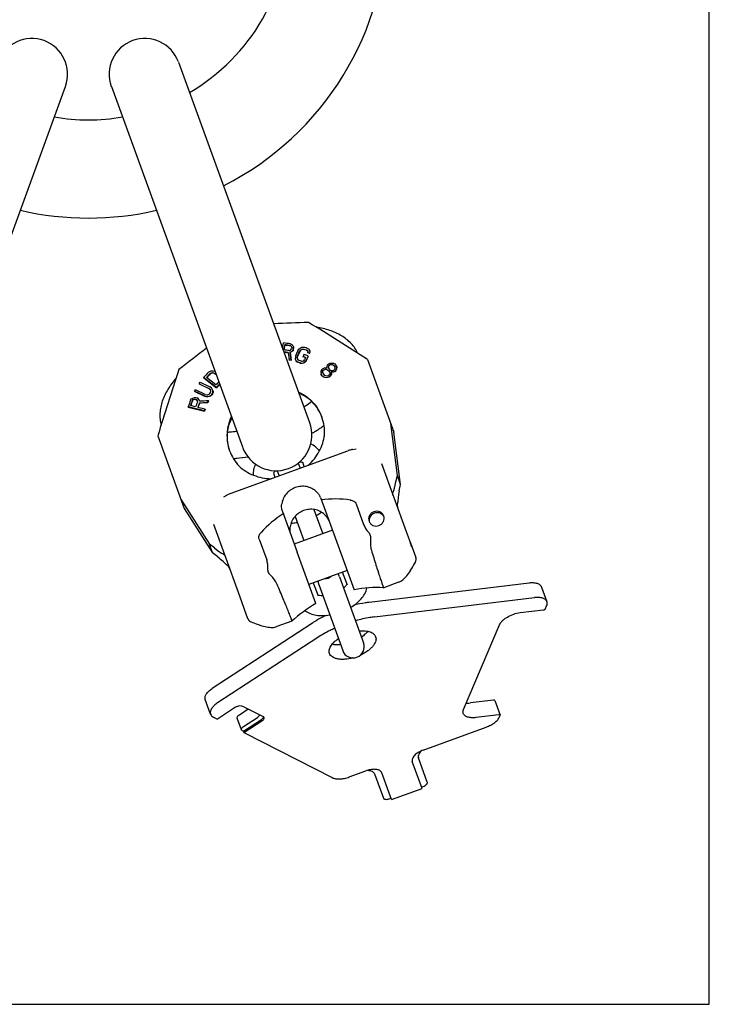
# Model space of a CAD drawing. Units: millimetres. Extents: x 0 to 594, y 0 to 420.
# Drawn here: x 439 to 594, y 0 to 221 of the extents above; entities that cross this region are included whole.
import ezdxf

# ---------------------------------------------------------------- set-up
doc = ezdxf.new("R2010")
doc.units = ezdxf.units.MM
doc.header["$LTSCALE"] = 32.67
doc.layers.get('0').update_dxf_attribs({"linetype": 'CONTINUOUS'})
for name, color, linetype in [('BEZUGSACHSEN', 7, 'CONTINUOUS'), ('KONSTRUKTIONSELEMENTE', 7, 'CONTINUOUS'), ('RUNDUNGEN', 7, 'CONTINUOUS')]:
    doc.layers.add(name, color=color, linetype=linetype)

msp = doc.modelspace()

# ---------------------------------------------------------------- linework, layer by layer
at = {"color": 7, "linetype": 'CONTINUOUS'}
for p, q in [((594, 0), (594, 420)), ((475.08, 210.99), (504.45, 130.29)), ((420.33, 124.76), (449.75, 205.57)), ((460.04, 205.52), (489.42, 124.82)), ((517.41, 144.38), (523.32, 128.14)), ((524.11, 118.4), (522.63, 130.05)), ((524.82, 116.44), (523.32, 128.14)), ((470.43, 127.28), (476.34, 111.04)), ((524.82, 116.44), (524.11, 118.4)), ((524.54, 114.98), (524.82, 116.44)), ((475.64, 112.95), (482, 103.08)), ((476.34, 111.04), (482.71, 101.11)), ((509.55, 106.19), (501, 103.07)), ((526.1, 105.89), (526.98, 103.48)), ((510.22, 104.35), (514.41, 92.85)), ((482.71, 101.11), (482, 103.08)), ((527.02, 103.36), (528.23, 100.04)), ((483.87, 100.18), (482.71, 101.11)), ((505.85, 89.74), (501.67, 101.24)), ((512.83, 97.17), (504.28, 94.05)), ((526.87, 96.85), (527.1, 97.2)), ((527.09, 97.2), (527.33, 97.57)), ((527.32, 97.57), (527.56, 97.97)), ((527.56, 97.96), (527.75, 98.31)), ((527.75, 98.31), (528.15, 99.01)), ((528.15, 99.02), (528.17, 99.07)), ((526.21, 95.96), (526.43, 96.24)), ((526.43, 96.23), (526.65, 96.53)), ((526.65, 96.53), (526.87, 96.86)), ((521.05, 93.29), (521.05, 93.29)), ((524.39, 94.51), (524.39, 94.51)), ((490.64, 86.36), (488.51, 92.21)), ((490.64, 86.36), (490.66, 86.31)), ((490.64, 86.36), (490.64, 86.36)), ((491.31, 85.65), (491.36, 85.63)), ((491.37, 85.63), (492.12, 85.34)), ((492.12, 85.34), (492.49, 85.2)), ((492.49, 85.2), (492.93, 85.05)), ((492.92, 85.05), (493.34, 84.91)), ((493.33, 84.91), (493.73, 84.79)), ((493.73, 84.79), (494.11, 84.69)), ((494.11, 84.69), (494.47, 84.6)), ((494.46, 84.6), (494.81, 84.53)), ((494.81, 84.53), (495.13, 84.47)), ((497.14, 84.59), (497.14, 84.59)), ((500.48, 85.8), (500.48, 85.81)), ((0, 0), (594, 0))]:
    msp.add_line(p, q, dxfattribs=at)
for points in [[(528.17, 99.07), (528.24, 99.21), (528.28, 99.36), (528.3, 99.52), (528.3, 99.68), (528.29, 99.84), (528.25, 99.99), (528.23, 100.04)], [(524.39, 94.51), (524.61, 94.6), (524.87, 94.73), (525.12, 94.89), (525.35, 95.07), (525.57, 95.26), (525.79, 95.48), (526, 95.71), (526.22, 95.96)], [(490.64, 86.36), (490.67, 86.28), (490.76, 86.12), (490.87, 85.97), (491, 85.84), (491.15, 85.73), (491.31, 85.65)], [(490.66, 86.31), (490.73, 86.17), (490.82, 86.03), (490.92, 85.91), (491.04, 85.81), (491.17, 85.72), (491.31, 85.65)], [(495.13, 84.47), (495.45, 84.43), (495.75, 84.41), (496.05, 84.4), (496.34, 84.42), (496.63, 84.45), (496.91, 84.52), (497.14, 84.59)]]:
    msp.add_lwpolyline(points, dxfattribs=at)
for centre, radius, start, end in [((454.88, 243.08), 45, 300.2436, 360), ((454.88, 243.08), 67, 296.8594, 360), ((442.23, 208.31), 8, 340, 160), ((467.54, 208.31), 8, 20, 200), ((454.88, 243.08), 45, 260.2433, 279.7567), ((454.88, 243.08), 67, 256.8599, 283.1401), ((519.04, -285.11), 438.08, 91.9391, 92.9612), ((184.6, -367.68), 610.71, 56.97778, 58.44248), ((737.85, -193.14), 425.93, 127.0243, 128.0755), ((1054.52, -51.05), 610.71, 161.55752, 163.02222), ((498.22, 127.45), 10.14, 48.7023, 50.8013), ((496.95, 127.5), 8, 200, 20), ((496.02, 126.64), 10.15, 169.2099, 170.8654), ((527.2, 111.91), 3.1, 187.7947, 188.0131), ((527.25, 111.92), 3.14, 188.0218, 191.8324), ((527.31, 111.93), 3.2, 191.8291, 195.881), ((483.71, 96.06), 3.2, 24.119, 28.1709)]:
    msp.add_arc(centre, radius, start, end, dxfattribs=at)
for centre, major_axis, start_param, end_param in [((524.91, 115.01), (0.73, 3.76), -4.685538, -3.818785), ((483.56, 99.96), (2.98, -2.41), 0.677192, 1.543945)]:
    msp.add_ellipse(centre, major_axis=major_axis, ratio=0.093176, start_param=start_param, end_param=end_param, dxfattribs=at)
for points, knots in [([(501.98, 137.11), (502.47, 136.88), (503.41, 136.35), (504.25, 135.68), (504.64, 135.32)], [0, 0, 0, 0, 0.502255, 1, 1, 1, 1]), ([(504.63, 135.31), (504.25, 135.62), (503.43, 136.2), (502.53, 136.65), (502.07, 136.84)], [0, 0, 0, 0, 0.496255, 1, 1, 1, 1]), ([(504.64, 135.32), (505.21, 134.79), (506.23, 133.61), (506.94, 132.21), (507.21, 131.48)], [0, 0, 0, 0, 0.501595, 1, 1, 1, 1]), ([(486.93, 131.63), (486.7, 131.14), (486.32, 130.13), (486.1, 129.08), (486.03, 128.55)], [0, 0, 0, 0, 0.502255, 1, 1, 1, 1]), ([(487.03, 131.37), (486.8, 130.92), (486.4, 130), (486.14, 129.03), (486.05, 128.54)], [0, 0, 0, 0, 0.503845, 1, 1, 1, 1]), ([(486.03, 128.55), (485.93, 127.78), (485.92, 126.21), (486.27, 124.68), (486.53, 123.96)], [0, 0, 0, 0, 0.501595, 1, 1, 1, 1]), ([(507.79, 109.71), (507.49, 109.98), (506.8, 110.45), (505.61, 110.84), (504.34, 110.9), (503.09, 110.63), (501.96, 110.04), (501.03, 109.17), (500.36, 108.11), (500.14, 107.31), (500.09, 106.91)], [0, 0, 0, 0, 0.122201, 0.246505, 0.372703, 0.5, 0.627297, 0.753495, 0.877799, 1, 1, 1, 1]), ([(524.14, 111.49), (524.13, 111.55), (524.11, 111.75), (524.11, 111.97), (524.12, 112.12)], [0, 0, 0, 0, 0.249225, 1, 1, 1, 1]), ([(507.79, 109.71), (507.98, 109.53), (508.33, 109.12), (508.6, 108.65), (508.72, 108.4)], [0, 0, 0, 0, 0.49487, 1, 1, 1, 1]), ([(500.22, 105.31), (500.15, 105.57), (500.05, 106.1), (500.06, 106.64), (500.09, 106.91)], [0, 0, 0, 0, 0.50513, 1, 1, 1, 1]), ([(518.28, 101.72), (518.46, 101.14), (518.8, 100.03), (519.3, 98.43), (519.69, 97.18), (519.98, 96.28), (520.18, 95.68), (520.36, 95.15), (520.52, 94.67), (520.66, 94.27), (520.76, 93.97), (520.83, 93.77), (520.88, 93.65), (520.92, 93.54), (520.96, 93.45), (520.99, 93.39), (521.01, 93.34), (521.03, 93.31), (521.04, 93.29), (521.05, 93.29)], [0, 0, 0, 0, 0.204086, 0.394798, 0.566739, 0.644113, 0.715006, 0.778914, 0.835378, 0.884001, 0.924432, 0.941488, 0.956397, 0.969131, 0.979675, 0.988017, 0.99415, 0.998097, 1, 1, 1, 1]), ([(527.24, 102.72), (527.2, 102.82), (527.11, 103.08), (527.03, 103.34), (526.98, 103.48)], [0, 0, 0, 0, 0.425189, 1, 1, 1, 1]), ([(527.35, 102.45), (527.35, 102.45), (527.35, 102.46), (527.34, 102.47), (527.33, 102.49), (527.31, 102.53), (527.27, 102.61), (527.25, 102.68), (527.24, 102.72)], [0, 0, 0, 0, 0.020434, 0.07151, 0.152723, 0.263705, 0.573912, 1, 1, 1, 1]), ([(486.03, 98.26), (486.08, 98.21), (486.27, 98), (486.43, 97.76), (486.53, 97.57)], [0, 0, 0, 0, 0.251539, 1, 1, 1, 1]), ([(500.48, 85.81), (500.48, 85.81), (500.48, 85.83), (500.48, 85.86), (500.47, 85.92), (500.45, 85.99), (500.42, 86.08), (500.38, 86.18), (500.34, 86.31), (500.27, 86.51), (500.16, 86.8), (500, 87.21), (499.82, 87.67), (499.61, 88.2), (499.37, 88.78), (499.02, 89.66), (498.52, 90.86), (497.87, 92.41), (497.42, 93.49), (497.18, 94.04)], [0, 0, 0, 0, 0.001903, 0.00585, 0.011983, 0.020325, 0.030869, 0.043603, 0.058512, 0.075568, 0.115999, 0.164622, 0.221086, 0.284994, 0.355887, 0.433261, 0.605202, 0.795914, 1, 1, 1, 1])]:
    msp.add_open_spline(points, degree=3, knots=knots, dxfattribs=at)
at = {"layer": 'BEZUGSACHSEN', "color": 7, "linetype": 'CONTINUOUS'}
for p, q in [((498.34, 147.08), (498.57, 148.12)), ((500.16, 147.91), (500.47, 147.8)), ((500.47, 147.8), (500.69, 147.54)), ((498.64, 146.57), (498.88, 147.7)), ((498.92, 147.6), (498.88, 147.7)), ((499.66, 145.98), (499.85, 144.34)), ((499.89, 146.41), (500.11, 146.46)), ((500.09, 146.08), (500.39, 146.19)), ((500.13, 145.99), (500.09, 146.08)), ((500.09, 146.08), (500.31, 144.27)), ((500.11, 146.46), (500.28, 146.59)), ((500.17, 147.44), (500.14, 147.53)), ((500.14, 147.53), (500.32, 147.43)), ((500.28, 146.59), (500.39, 146.81)), ((500.36, 147.34), (500.32, 147.43)), ((500.32, 147.43), (500.42, 147.26)), ((500.44, 147.03), (500.39, 146.81)), ((500.39, 146.19), (500.66, 146.46)), ((500.42, 146.1), (500.39, 146.19)), ((500.42, 147.26), (500.44, 147.03)), ((500.66, 146.46), (500.77, 146.68)), ((500.69, 146.37), (500.66, 146.46)), ((500.69, 147.54), (500.82, 147.21)), ((500.84, 146.98), (500.77, 146.68)), ((500.81, 146.59), (500.77, 146.68)), ((500.85, 147.12), (500.82, 147.21)), ((500.82, 147.21), (500.84, 146.98)), ((500.87, 146.89), (500.84, 146.98)), ((501.36, 145.29), (501.84, 146.36)), ((501.73, 145.17), (502.22, 146.24)), ((501.84, 146.36), (502.07, 146.7)), ((502.07, 146.7), (502.32, 146.94)), ((502.22, 146.24), (502.41, 146.5)), ((502.25, 146.15), (502.22, 146.24)), ((502.32, 146.94), (502.7, 147.14)), ((502.41, 146.5), (502.63, 146.67)), ((502.44, 146.42), (502.41, 146.5)), ((502.63, 146.67), (502.89, 146.75)), ((502.67, 146.59), (502.63, 146.67)), ((502.7, 147.14), (503.02, 147.2)), ((502.92, 146.67), (502.89, 146.75)), ((502.89, 146.75), (503.17, 146.74)), ((503.02, 147.2), (503.37, 147.17)), ((503.2, 146.66), (503.17, 146.74)), ((503.77, 146.47), (503.74, 146.55)), ((503.74, 146.55), (503.95, 146.4)), ((503.93, 146.98), (504.21, 146.8)), ((503.98, 146.31), (503.95, 146.4)), ((503.95, 146.4), (504.08, 146.19)), ((504.05, 146.02), (504.04, 145.96)), ((504.07, 145.87), (504.04, 145.96)), ((504.04, 145.96), (504.42, 145.83)), ((504.08, 146.19), (504.05, 146.02)), ((504.21, 146.8), (504.4, 146.58)), ((504.43, 146.49), (504.4, 146.58)), ((504.4, 146.58), (504.52, 146.21)), ((504.52, 146.21), (504.42, 145.83)), ((504.45, 145.75), (504.42, 145.83)), ((504.55, 146.13), (504.52, 146.21)), ((499.88, 144.25), (499.85, 144.34)), ((499.85, 144.34), (500.31, 144.27)), ((500.34, 144.19), (500.31, 144.27)), ((501.26, 144.92), (501.25, 144.59)), ((501.25, 144.59), (501.37, 144.22)), ((501.36, 145.29), (501.26, 144.92)), ((501.41, 144.14), (501.37, 144.22)), ((501.37, 144.22), (501.56, 144)), ((501.59, 143.91), (501.56, 144)), ((501.56, 144), (501.84, 143.82)), ((501.73, 145.17), (501.67, 144.87)), ((501.7, 144.78), (501.67, 144.87)), ((501.67, 144.87), (501.69, 144.61)), ((501.69, 144.61), (501.82, 144.41)), ((501.76, 145.08), (501.73, 145.17)), ((501.82, 144.41), (502.04, 144.25)), ((501.87, 143.74), (501.84, 143.82)), ((502.44, 143.55), (502.41, 143.63)), ((502.41, 143.63), (502.75, 143.6)), ((502.6, 144.06), (502.88, 144.05)), ((502.75, 143.6), (503.07, 143.66)), ((502.78, 143.52), (502.75, 143.6)), ((502.88, 144.05), (503.14, 144.13)), ((503.19, 145.51), (502.99, 145.08)), ((503.02, 145), (502.99, 145.08)), ((503.07, 143.66), (503.45, 143.86)), ((503.1, 143.58), (503.07, 143.66)), ((503.14, 144.13), (503.3, 144.32)), ((503.56, 144.89), (503.3, 144.32)), ((503.45, 143.86), (503.64, 144.12)), ((503.48, 143.78), (503.45, 143.86)), ((504.13, 145.19), (503.64, 144.12)), ((503.67, 144.04), (503.64, 144.12)), ((504.16, 145.11), (504.13, 145.19)), ((508.44, 143.23), (508.62, 143.39)), ((508.62, 143.39), (509.02, 143.58)), ((509.02, 143.58), (509.35, 143.62)), ((509.35, 143.62), (509.77, 143.58)), ((509.77, 143.58), (510.08, 143.42)), ((510.08, 143.42), (510.27, 143.25)), ((481.8, 141.54), (482.09, 141.74)), ((482.09, 141.74), (482.39, 141.84)), ((482.16, 141.26), (482.4, 141.41)), ((482.2, 141.17), (482.16, 141.26)), ((482.39, 141.84), (482.81, 141.85)), ((482.4, 141.41), (482.66, 141.46)), ((482.44, 141.32), (482.4, 141.41)), ((482.7, 141.37), (482.66, 141.46)), ((482.66, 141.46), (482.93, 141.42)), ((482.81, 141.85), (483.15, 141.76)), ((482.97, 141.33), (482.93, 141.42)), ((482.93, 141.42), (483.22, 141.28)), ((483.15, 141.76), (483.27, 141.7)), ((483.26, 141.19), (483.22, 141.28)), ((483.22, 141.28), (483.5, 141.07)), ((506.98, 141.8), (506.95, 141.51)), ((506.95, 141.51), (507.01, 141.13)), ((507.19, 142.16), (506.98, 141.8)), ((507.03, 141.06), (507.01, 141.13)), ((507.01, 141.13), (507.19, 140.86)), ((507.19, 142.16), (507.37, 142.33)), ((507.43, 141.95), (507.33, 141.6)), ((507.36, 141.53), (507.33, 141.6)), ((507.33, 141.6), (507.41, 141.32)), ((507.37, 142.33), (507.77, 142.52)), ((507.41, 141.32), (507.54, 141.1)), ((507.43, 141.95), (507.61, 142.12)), ((507.45, 141.88), (507.43, 141.95)), ((507.61, 142.12), (508, 142.21)), ((507.64, 142.05), (507.61, 142.12)), ((507.77, 142.52), (508.14, 142.52)), ((508.02, 142.14), (508, 142.21)), ((508, 142.21), (508.31, 142.15)), ((508.14, 142.52), (508.3, 142.49)), ((508.3, 142.92), (508.26, 142.63)), ((508.26, 142.63), (508.3, 142.49)), ((508.44, 143.23), (508.3, 142.92)), ((508.34, 142.08), (508.31, 142.15)), ((508.31, 142.15), (508.57, 142.04)), ((508.59, 141.97), (508.57, 142.04)), ((508.57, 142.04), (508.76, 141.87)), ((508.74, 143.07), (508.66, 142.82)), ((508.69, 142.75), (508.66, 142.82)), ((508.66, 142.82), (508.67, 142.48)), ((508.67, 142.48), (508.81, 142.26)), ((508.87, 143.18), (508.74, 143.07)), ((508.77, 143), (508.74, 143.07)), ((508.79, 141.8), (508.76, 141.87)), ((508.76, 141.87), (508.9, 141.64)), ((508.81, 142.26), (509, 142.09)), ((508.87, 143.18), (509.14, 143.26)), ((508.89, 143.11), (508.87, 143.18)), ((508.97, 141.36), (508.87, 141.01)), ((508.9, 141.64), (508.97, 141.36)), ((509, 142.09), (509.26, 141.97)), ((509.32, 141.16), (509.12, 140.79)), ((509.17, 143.19), (509.14, 143.26)), ((509.14, 143.26), (509.52, 143.26)), ((509.26, 141.97), (509.63, 141.97)), ((509.3, 141.57), (509.27, 141.63)), ((509.27, 141.63), (509.31, 141.49)), ((509.27, 141.63), (509.43, 141.6)), ((509.33, 141.43), (509.31, 141.49)), ((509.31, 141.49), (509.32, 141.16)), ((509.35, 141.09), (509.32, 141.16)), ((509.43, 141.6), (509.76, 141.64)), ((509.45, 141.54), (509.43, 141.6)), ((509.54, 143.19), (509.52, 143.26)), ((509.52, 143.26), (509.77, 143.14)), ((509.63, 141.97), (509.91, 142.05)), ((509.76, 141.64), (510.1, 141.78)), ((509.78, 141.58), (509.76, 141.64)), ((509.8, 143.07), (509.77, 143.14)), ((509.77, 143.14), (509.97, 142.97)), ((510.03, 142.16), (509.91, 142.05)), ((509.99, 142.9), (509.97, 142.97)), ((509.97, 142.97), (510.1, 142.75)), ((510.12, 142.41), (510.03, 142.16)), ((510.1, 142.75), (510.12, 142.41)), ((510.28, 141.94), (510.1, 141.78)), ((510.12, 141.71), (510.1, 141.78)), ((510.27, 143.25), (510.45, 142.98)), ((510.48, 142.3), (510.28, 141.94)), ((510.3, 141.88), (510.28, 141.94)), ((510.48, 142.91), (510.45, 142.98)), ((510.45, 142.98), (510.52, 142.6)), ((510.52, 142.6), (510.48, 142.3)), ((510.5, 142.24), (510.48, 142.3)), ((510.54, 142.53), (510.52, 142.6)), ((479.73, 138.98), (479.94, 139.32)), ((479.76, 138.89), (479.73, 138.98)), ((479.73, 138.98), (481.91, 137.93)), ((479.94, 139.32), (482.12, 138.27)), ((480.75, 140.27), (480.71, 140.36)), ((483.56, 138.16), (480.71, 140.36)), ((483.47, 138.74), (481.35, 140.37)), ((507.22, 140.79), (507.19, 140.86)), ((507.19, 140.86), (507.48, 140.61)), ((507.51, 140.54), (507.48, 140.61)), ((507.48, 140.61), (507.79, 140.45)), ((507.54, 141.1), (507.74, 140.93)), ((507.74, 140.93), (507.99, 140.81)), ((507.81, 140.38), (507.79, 140.45)), ((507.79, 140.45), (508.21, 140.4)), ((507.99, 140.81), (508.31, 140.75)), ((508.21, 140.4), (508.54, 140.44)), ((508.23, 140.33), (508.21, 140.4)), ((508.31, 140.75), (508.69, 140.84)), ((508.54, 140.44), (508.94, 140.63)), ((508.56, 140.37), (508.54, 140.44)), ((508.87, 141.01), (508.69, 140.84)), ((509.12, 140.79), (508.94, 140.63)), ((508.96, 140.56), (508.94, 140.63)), ((509.14, 140.73), (509.12, 140.79)), ((478.68, 137.29), (478.89, 137.63)), ((478.71, 137.21), (478.68, 137.29)), ((480.87, 136.24), (478.68, 137.29)), ((481.08, 136.58), (478.89, 137.63)), ((481.94, 137.84), (481.91, 137.93)), ((482.16, 137.74), (481.91, 137.93)), ((481.92, 136.61), (482.13, 136.8)), ((482.44, 138.04), (482.12, 138.27)), ((482.13, 136.8), (482.27, 137.03)), ((482.19, 137.65), (482.16, 137.74)), ((482.3, 137.52), (482.16, 137.74)), ((482.27, 137.03), (482.34, 137.29)), ((482.34, 137.29), (482.3, 137.52)), ((482.65, 137.79), (482.44, 138.04)), ((482.55, 136.6), (482.69, 136.82)), ((482.79, 137.43), (482.65, 137.79)), ((482.69, 136.82), (482.79, 137.14)), ((482.72, 136.74), (482.69, 136.82)), ((482.82, 137.35), (482.79, 137.43)), ((482.79, 137.14), (482.79, 137.43)), ((482.83, 137.05), (482.79, 137.14)), ((483.6, 138.07), (483.56, 138.16)), ((477.79, 135.3), (477.98, 135.59)), ((477.98, 135.59), (478.31, 135.77)), ((478.2, 135.26), (478.35, 135.43)), ((478.23, 135.19), (478.2, 135.26)), ((478.31, 135.77), (478.69, 135.88)), ((478.35, 135.43), (478.55, 135.51)), ((478.37, 135.35), (478.35, 135.43)), ((478.58, 135.43), (478.55, 135.51)), ((478.55, 135.51), (478.8, 135.51)), ((478.69, 135.88), (478.94, 135.88)), ((478.83, 135.43), (478.8, 135.51)), ((478.8, 135.51), (479.04, 135.45)), ((478.94, 135.88), (479.25, 135.8)), ((479.06, 135.37), (479.04, 135.45)), ((479.24, 135.33), (479.04, 135.45)), ((479.27, 135.25), (479.24, 135.33)), ((479.35, 135.17), (479.24, 135.33)), ((479.46, 135.68), (479.25, 135.8)), ((479.36, 134.97), (479.35, 135.17)), ((479.7, 135.41), (479.46, 135.68)), ((479.73, 135.33), (479.7, 135.41)), ((479.76, 135.13), (479.7, 135.41)), ((479.81, 134.65), (479.78, 134.72)), ((480.9, 136.16), (480.87, 136.24)), ((480.87, 136.24), (481.26, 136.13)), ((481.08, 136.58), (481.39, 136.5)), ((481.29, 136.04), (481.26, 136.13)), ((481.26, 136.13), (481.61, 136.1)), ((481.39, 136.5), (481.67, 136.51)), ((481.59, 134.79), (481.75, 135.22)), ((481.62, 134.71), (481.59, 134.79)), ((481.61, 136.1), (482.03, 136.19)), ((481.64, 136.02), (481.61, 136.1)), ((481.67, 136.51), (481.92, 136.61)), ((481.78, 135.14), (481.75, 135.22)), ((482.03, 136.19), (482.31, 136.35)), ((482.06, 136.11), (482.03, 136.19)), ((482.31, 136.35), (482.55, 136.6)), ((482.34, 136.27), (482.31, 136.35)), ((482.58, 136.52), (482.55, 136.6)), ((477.26, 133.76), (477.23, 133.83)), ((480.87, 132.9), (477.23, 133.83)), ((478.92, 133.8), (477.76, 134.1)), ((481.01, 133.26), (479.38, 133.68)), ((480.87, 132.9), (481.01, 133.26)), ((480.89, 132.82), (480.87, 132.9)), ((481.03, 133.19), (481.01, 133.26)), ((507.21, 131.48), (507.21, 131.47)), ((486.53, 123.96), (486.54, 123.95)), ((488.65, 120.55), (488.67, 120.53))]:
    msp.add_line(p, q, dxfattribs=at)
for centre, radius, start, end in [((456.46, -182.46), 333.25, 82.4656, 82.7413), ((459.88, -155.11), 304.16, 82.4402, 82.6794), ((460.92, -146.76), 295.29, 82.4613, 82.651), ((457.29, -175.85), 326.21, 82.4509, 82.6739), ((408.07, -137.59), 296.62, 71.4561, 71.5712), ((394.22, -179.98), 343.25, 71.3241, 71.4901), ((728.88, -86.04), 335.92, 137.3524, 137.6263), ((722.1, -79.73), 326.2, 137.353, 137.5645), ((686.93, -46.98), 275.47, 137.4166, 137.6098), ((682.2, -42.56), 268.54, 137.4798, 137.7047), ((892.09, -23.26), 443.61, 159.0574, 159.2605), ((881.09, -18.99), 431.42, 159.0494, 159.2146), ((855.73, -9.11), 403, 159.0523, 159.2292), ((846, -5.32), 392.08, 159.0729, 159.2356), ((497.81, 127.95), 10.06, 45.3828, 47.1501), ((497.85, 128), 10, 43.7885, 45.3826), ((497.87, 128.02), 9.96, 43.5458, 43.7877), ((498, 128.13), 9.8, 20.0431, 43.616), ((498, 128.14), 9.8, 356.3104, 19.8761), ((495.74, 127.3), 9.8, 176.3794, 199.9569), ((495.94, 127.3), 10, 174.6174, 176.2115), ((495.91, 127.3), 9.96, 176.2123, 176.4496), ((496, 127.3), 10.06, 172.8499, 174.6172), ((497.81, 128.14), 9.99, 354.8998, 356.2117), ((497.83, 128.14), 9.96, 356.2123, 356.3806), ((495.74, 127.32), 9.8, 200.124, 223.691), ((495.89, 127.44), 9.99, 223.7883, 225.1595), ((519.36, 108.38), 1.56, 184.1031, 191.9518), ((519.71, 108.5), 1.56, 28.0482, 35.8969)]:
    msp.add_arc(centre, radius, start, end, dxfattribs=at)
for points in [[(503.17, 146.74), (503.36, 146.68), (503.55, 146.62), (503.74, 146.55)], [(503.37, 147.17), (503.55, 147.11), (503.74, 147.04), (503.93, 146.98)], [(502.04, 144.25), (502.22, 144.19), (502.41, 144.13), (502.6, 144.06)], [(502.99, 145.08), (503.18, 145.02), (503.37, 144.95), (503.56, 144.89)], [(479.76, 135.13), (480.43, 135.16), (481.09, 135.19), (481.75, 135.22)], [(479.78, 134.72), (480.38, 134.75), (480.99, 134.77), (481.59, 134.79)]]:
    msp.add_open_spline(points, degree=3, dxfattribs=at)
for points, knots in [([(501.97, 137.12), (502.46, 136.89), (503.41, 136.36), (504.26, 135.69), (504.65, 135.33)], [0, 0, 0, 0, 0.502263, 1, 1, 1, 1]), ([(486.92, 131.64), (486.69, 131.15), (486.31, 130.14), (486.09, 129.08), (486.02, 128.55)], [0, 0, 0, 0, 0.502263, 1, 1, 1, 1]), ([(504.11, 120.72), (504.62, 121.17), (505.55, 122.14), (506.66, 123.81), (507.43, 125.61), (507.72, 126.88), (507.8, 127.51)], [0, 0, 0, 0, 0.256934, 0.509505, 0.757158, 1, 1, 1, 1]), ([(488.64, 120.54), (489.11, 120.1), (490.14, 119.32), (491.89, 118.43), (493.81, 117.87), (495.15, 117.72), (495.82, 117.71)], [0, 0, 0, 0, 0.242834, 0.490497, 0.743065, 1, 1, 1, 1]), ([(521.06, 109.36), (520.99, 109.56), (520.75, 109.94), (520.19, 110.32), (519.52, 110.46), (518.84, 110.35), (518.24, 110), (517.82, 109.46), (517.63, 108.81), (517.7, 108.37), (517.77, 108.16)], [0, 0, 0, 0, 0.121395, 0.244925, 0.371432, 0.5, 0.628568, 0.755075, 0.878605, 1, 1, 1, 1]), ([(517.77, 108.16), (517.84, 107.96), (518.08, 107.58), (518.64, 107.21), (519.31, 107.06), (519.99, 107.18), (520.59, 107.53), (521.01, 108.07), (521.19, 108.72), (521.13, 109.16), (521.06, 109.36)], [0, 0, 0, 0, 0.121395, 0.244925, 0.371432, 0.5, 0.628568, 0.755075, 0.878605, 1, 1, 1, 1]), ([(520.97, 109.42), (520.87, 109.57), (520.6, 109.83), (520.09, 110.06), (519.52, 110.13), (518.96, 110.01), (518.45, 109.74), (518.06, 109.32), (517.82, 108.82), (517.78, 108.44), (517.8, 108.26)], [0, 0, 0, 0, 0.1217, 0.245723, 0.372123, 0.5, 0.627877, 0.754277, 0.8783, 1, 1, 1, 1]), ([(517.79, 90.01), (517.51, 89.98), (516.35, 89.82), (515.2, 89.58), (514.35, 89.37)], [0, 0, 0, 0, 0.244397, 1, 1, 1, 1]), ([(508.14, 87.11), (507.87, 86.98), (506.83, 86.45), (505.81, 85.86), (505.08, 85.39)], [0, 0, 0, 0, 0.255018, 1, 1, 1, 1]), ([(518.98, 86.76), (518.63, 86.71), (517.21, 86.51), (515.8, 86.2), (514.75, 85.91)], [0, 0, 0, 0, 0.243655, 1, 1, 1, 1]), ([(510.05, 84.2), (509.72, 84.05), (508.42, 83.43), (507.17, 82.72), (506.27, 82.13)], [0, 0, 0, 0, 0.255508, 1, 1, 1, 1]), ([(508.91, 78.57), (508.87, 78.69), (508.81, 78.95), (508.83, 79.35), (508.96, 79.78), (509.18, 80.22), (509.49, 80.65), (510.03, 81.25), (510.53, 81.65), (510.89, 81.9)], [0, 0, 0, 0, 0.092021, 0.189014, 0.294801, 0.411894, 0.541377, 0.683253, 1, 1, 1, 1]), ([(515.59, 83.61), (516.02, 83.65), (516.66, 83.67), (517.46, 83.56), (517.98, 83.42), (518.43, 83.23), (518.8, 82.98), (519.08, 82.68), (519.2, 82.45), (519.25, 82.33)], [0, 0, 0, 0, 0.316747, 0.458623, 0.588106, 0.705199, 0.810986, 0.907979, 1, 1, 1, 1]), ([(519.25, 82.33), (519.3, 82.18), (519.36, 81.84), (519.27, 81.3), (519.02, 80.75), (518.63, 80.19), (518.1, 79.64), (517.21, 78.92), (516.43, 78.48), (515.88, 78.22)], [0, 0, 0, 0, 0.085043, 0.177252, 0.281574, 0.400279, 0.533444, 0.679625, 1, 1, 1, 1]), ([(517.5, 83.54), (517.31, 83.3), (516.86, 82.84), (516.36, 82.45), (516.08, 82.26)], [0, 0, 0, 0, 0.472853, 1, 1, 1, 1]), ([(511.38, 80.55), (511.04, 80.51), (510.4, 80.49), (509.77, 80.55), (509.47, 80.62)], [0, 0, 0, 0, 0.527147, 1, 1, 1, 1]), ([(514.13, 77.58), (513.54, 77.43), (512.66, 77.26), (511.51, 77.24), (510.76, 77.32), (510.1, 77.5), (509.55, 77.76), (509.14, 78.12), (508.96, 78.42), (508.91, 78.57)], [0, 0, 0, 0, 0.320375, 0.466556, 0.599721, 0.718426, 0.822748, 0.914957, 1, 1, 1, 1])]:
    msp.add_open_spline(points, degree=3, knots=knots, dxfattribs=at)
at = {"layer": 'KONSTRUKTIONSELEMENTE', "color": 7, "linetype": 'CONTINUOUS'}
for p, q in [((498.92, 147.6), (498.69, 146.56)), ((499.67, 145.89), (499.65, 145.89)), ((500.42, 146.1), (500.13, 145.99)), ((500.34, 144.19), (500.13, 145.99)), ((500.31, 147.37), (500.17, 147.44)), ((500.36, 147.34), (500.31, 147.37)), ((500.38, 147.3), (500.36, 147.34)), ((500.43, 147.22), (500.38, 147.3)), ((500.69, 146.37), (500.42, 146.1)), ((500.81, 146.59), (500.69, 146.37)), ((500.81, 146.59), (500.87, 146.89)), ((500.87, 146.89), (500.85, 147.12)), ((502.25, 146.15), (501.76, 145.08)), ((502.44, 146.42), (502.25, 146.15)), ((502.67, 146.59), (502.44, 146.42)), ((502.92, 146.67), (502.67, 146.59)), ((503.2, 146.66), (502.92, 146.67)), ((503.98, 146.31), (503.77, 146.47)), ((504.02, 146.26), (503.98, 146.31)), ((504.07, 146.17), (504.02, 146.26)), ((504.45, 145.75), (504.07, 145.87)), ((504.55, 146.13), (504.43, 146.49)), ((504.45, 145.75), (504.55, 146.13)), ((499.99, 144.23), (499.88, 144.25)), ((500.34, 144.19), (499.99, 144.23)), ((501.59, 143.91), (501.41, 144.14)), ((501.87, 143.74), (501.59, 143.91)), ((501.7, 144.78), (501.76, 145.08)), ((501.7, 144.72), (501.7, 144.78)), ((501.72, 144.57), (501.7, 144.72)), ((502.78, 143.52), (502.44, 143.55)), ((503.1, 143.58), (502.78, 143.52)), ((503.45, 144.85), (503.02, 145)), ((503.48, 143.78), (503.1, 143.58)), ((503.53, 144.83), (503.45, 144.85)), ((503.67, 144.04), (503.48, 143.78)), ((503.67, 144.04), (504.16, 145.11)), ((482.44, 141.32), (482.2, 141.17)), ((482.7, 141.37), (482.44, 141.32)), ((482.97, 141.33), (482.7, 141.37)), ((483.26, 141.19), (482.97, 141.33)), ((483.53, 140.98), (483.26, 141.19)), ((507.36, 141.53), (507.45, 141.88)), ((507.64, 142.05), (507.45, 141.88)), ((508.02, 142.14), (507.64, 142.05)), ((508.34, 142.08), (508.02, 142.14)), ((508.59, 141.97), (508.34, 142.08)), ((508.79, 141.8), (508.59, 141.97)), ((508.69, 142.75), (508.77, 143)), ((508.69, 142.58), (508.69, 142.75)), ((508.7, 142.44), (508.69, 142.58)), ((508.89, 143.11), (508.77, 143)), ((508.82, 141.74), (508.79, 141.8)), ((508.91, 141.59), (508.82, 141.74)), ((509.17, 143.19), (508.89, 143.11)), ((509.54, 143.19), (509.17, 143.19)), ((509.33, 141.43), (509.3, 141.57)), ((509.45, 141.54), (509.3, 141.57)), ((509.35, 141.09), (509.33, 141.43)), ((509.78, 141.58), (509.45, 141.54)), ((509.8, 143.07), (509.54, 143.19)), ((510.12, 141.71), (509.78, 141.58)), ((509.99, 142.9), (509.8, 143.07)), ((510.03, 142.85), (509.99, 142.9)), ((510.1, 142.72), (510.03, 142.85)), ((510.12, 141.71), (510.3, 141.88)), ((510.3, 141.88), (510.5, 142.24)), ((510.54, 142.53), (510.48, 142.91)), ((510.5, 142.24), (510.54, 142.53)), ((480.75, 140.27), (483.6, 138.07)), ((507.22, 140.79), (507.03, 141.06)), ((507.51, 140.54), (507.22, 140.79)), ((507.81, 140.38), (507.51, 140.54)), ((508.23, 140.33), (507.81, 140.38)), ((508.56, 140.37), (508.23, 140.33)), ((508.96, 140.56), (508.56, 140.37)), ((508.96, 140.56), (509.14, 140.73)), ((509.14, 140.73), (509.35, 141.09)), ((478.71, 137.21), (480.9, 136.16)), ((481.94, 137.84), (479.76, 138.89)), ((481.94, 137.84), (482.19, 137.65)), ((482.19, 137.65), (482.3, 137.49)), ((482.72, 136.74), (482.58, 136.52)), ((482.83, 137.05), (482.72, 136.74)), ((482.82, 137.35), (482.83, 137.05)), ((478.37, 135.35), (478.23, 135.19)), ((478.58, 135.43), (478.37, 135.35)), ((478.83, 135.43), (478.58, 135.43)), ((479.06, 135.37), (478.83, 135.43)), ((479.06, 135.37), (479.27, 135.25)), ((479.27, 135.25), (479.35, 135.13)), ((479.73, 135.33), (479.75, 135.26)), ((479.75, 135.26), (479.77, 135.13)), ((481.29, 136.04), (480.9, 136.16)), ((481.64, 136.02), (481.29, 136.04)), ((481.78, 135.14), (481.62, 134.71)), ((482.06, 136.11), (481.64, 136.02)), ((482.34, 136.27), (482.06, 136.11)), ((482.58, 136.52), (482.34, 136.27)), ((477.26, 133.76), (480.89, 132.82)), ((481.03, 133.19), (480.89, 132.82)), ((486.9, 114.46), (513.04, 123.97)), ((514.08, 124.27), (514.86, 124.42)), ((503.26, 120.41), (502.92, 121.32)), ((497.2, 119.51), (497.62, 118.36)), ((501.9, 121.22), (502.32, 120.07)), ((496.33, 118.97), (496.68, 118.02)), ((485.22, 113.63), (485.91, 114.01)), ((506.9, 113.47), (510.22, 104.35)), ((498.35, 110.36), (501.67, 101.24)), ((505.42, 110.82), (507.39, 105.4)), ((514.88, 112.06), (516.56, 107.44)), ((501.19, 109.28), (503.16, 103.86)), ((493.14, 104.15), (494.83, 99.53)), ((511.17, 95.74), (516.56, 80.94)), ((512.93, 93.85), (511.85, 96.81)), ((505.27, 94.41), (506.35, 91.45)), ((506.48, 94.03), (511.86, 79.23)), ((553.65, 94.34), (517.79, 90.01)), ((524.39, 94.51), (521.05, 93.29)), ((556.44, 93.42), (557.63, 90.17)), ((518.98, 86.76), (554.84, 91.08)), ((551.66, 87.72), (556.83, 88.34)), ((557.3, 88.62), (557.56, 89.24)), ((505.08, 85.39), (482.63, 70.73)), ((500.48, 85.8), (497.14, 84.59)), ((538.95, 66.06), (546.99, 84.99)), ((506.27, 82.13), (483.81, 67.48)), ((482.26, 64.99), (481.08, 68.24)), ((487.84, 66.51), (483.79, 63.87)), ((489.71, 66.65), (494.05, 64.43)), ((545.67, 68.1), (540.5, 67.48)), ((545.95, 68.01), (547.13, 64.75)), ((482.9, 64.32), (483.79, 63.87)), ((489.2, 61.48), (488.25, 64.08)), ((488.71, 64.83), (490.71, 66.14)), ((489.66, 62.23), (492.78, 64.26)), ((546.85, 64.85), (541.68, 64.22)), ((547.02, 64.4), (547.13, 64.66)), ((489.61, 61.17), (493.66, 63.81)), ((489.73, 60.84), (493.78, 63.49)), ((529.91, 56.95), (544.01, 62.08)), ((489.61, 61.17), (489.39, 61.28)), ((489.73, 60.84), (489.61, 61.17)), ((489.73, 60.84), (509.53, 50.76)), ((530.82, 49.77), (528.84, 55.22)), ((529.64, 48.34), (527.45, 54.35)), ((513.33, 50.91), (517.05, 52.27)), ((518.99, 51.64), (520.97, 46.19)), ((522.8, 45.85), (520.61, 51.86)), ((529.52, 48.66), (529.9, 48.8)), ((522.8, 45.85), (529.64, 48.34)), ((522.3, 46.03), (522.68, 46.17))]:
    msp.add_line(p, q, dxfattribs=at)
for points in [[(514.08, 124.27), (513.94, 124.24), (513.73, 124.19), (513.53, 124.13), (513.33, 124.07), (513.14, 124.01), (513.04, 123.97)], [(486.9, 114.46), (486.79, 114.42), (486.6, 114.34), (486.41, 114.26), (486.22, 114.18), (486.03, 114.08), (485.91, 114.01)]]:
    msp.add_lwpolyline(points, dxfattribs=at)
for centre, radius, start, end in [((459.67, -160.15), 308.64, 82.5578, 82.7309), ((456.03, -189.28), 339.6, 82.5316, 82.7457), ((731.1, -88.7), 338.82, 137.2767, 137.4727), ((690.54, -50.92), 280.26, 137.3809, 137.5961), ((889.34, -22.98), 440.49, 158.9575, 159.1111), ((853.9, -9.17), 400.79, 158.9711, 159.1214), ((507.84, 97.58), 2.25, 269.074, 310.926), ((508.82, 94.88), 2.5, 20, 38.123), ((508.82, 94.88), 2.5, 181.877, 200), ((519.58, 65.33), 28, 86.9851, 100.648), ((519.58, 65.33), 28, 119.352, 133.0149), ((514.21, 80.08), 2.5, 200, 20), ((493.7, 64.47), 0.445, 343.8941, 349.1592)]:
    msp.add_arc(centre, radius, start, end, dxfattribs=at)
for centre, major_axis, ratio, start_param, end_param in [((502.62, 111.92), (4.28, 1.56), 0.742227, 0, 0.106357), ((514.97, 78.01), (-12.31, 33.83), 0.777862, -0.38958, -0.163224), ((502.62, 111.92), (4.28, 1.56), 0.742227, 3.035236, 3.141593), ((514.97, 78.01), (-12.31, 33.83), 0.777862, 0.163224, 0.38958), ((488.78, 66.04), (1.32, 0.14), 0.576672, 0.725299, 2.296095)]:
    msp.add_ellipse(centre, major_axis=major_axis, ratio=ratio, start_param=start_param, end_param=end_param, dxfattribs=at)
for points, knots in [([(515.27, 145.78), (515.08, 146.18), (514.63, 146.97), (513.77, 148.02), (512.75, 148.95), (511.2, 150.02), (508.94, 151.03), (506.98, 151.5), (505.96, 151.66)], [0, 0, 0, 0, 0.117343, 0.235433, 0.354974, 0.476471, 0.72902, 1, 1, 1, 1]), ([(474.52, 140.21), (473.84, 139.43), (472.64, 137.82), (471.56, 135.59), (471.06, 133.77), (470.88, 132.41), (470.9, 131.05), (471.06, 130.16), (471.17, 129.73)], [0, 0, 0, 0, 0.270968, 0.523511, 0.645005, 0.764535, 0.88264, 1, 1, 1, 1]), ([(503.18, 133.81), (503.33, 133.91), (503.92, 134.31), (504.5, 134.72), (504.92, 135.05)], [0, 0, 0, 0, 0.255611, 1, 1, 1, 1]), ([(485.99, 128.16), (486.17, 128.16), (486.88, 128.2), (487.59, 128.27), (488.13, 128.33)], [0, 0, 0, 0, 0.244203, 1, 1, 1, 1]), ([(504.94, 127.85), (505.18, 127.99), (506.11, 128.55), (507.02, 129.15), (507.69, 129.63)], [0, 0, 0, 0, 0.253951, 1, 1, 1, 1]), ([(506.65, 123.92), (506.41, 124.27), (505.82, 124.89), (505.07, 125.31), (504.68, 125.47)], [0, 0, 0, 0, 0.499597, 1, 1, 1, 1]), ([(487.37, 122.23), (487.63, 122.25), (488.72, 122.35), (489.8, 122.49), (490.61, 122.63)], [0, 0, 0, 0, 0.245932, 1, 1, 1, 1]), ([(503.02, 121.28), (502.99, 121.3), (502.91, 121.33), (502.74, 121.38), (502.49, 121.43), (502.3, 121.45), (502.19, 121.45)], [0, 0, 0, 0, 0.107107, 0.317794, 0.620076, 1, 1, 1, 1]), ([(492.33, 120.97), (492.14, 120.6), (491.84, 119.8), (491.78, 118.95), (491.82, 118.53)], [0, 0, 0, 0, 0.500135, 1, 1, 1, 1]), ([(496.82, 119.5), (496.73, 119.41), (496.57, 119.25), (496.43, 119.07), (496.38, 118.99)], [0, 0, 0, 0, 0.578364, 1, 1, 1, 1]), ([(505.91, 114.85), (505.62, 115.13), (504.93, 115.59), (503.74, 115.99), (502.47, 116.05), (501.22, 115.77), (500.09, 115.18), (499.15, 114.32), (498.49, 113.25), (498.27, 112.45), (498.22, 112.05)], [0, 0, 0, 0, 0.122201, 0.246505, 0.372703, 0.5, 0.627297, 0.753495, 0.877799, 1, 1, 1, 1]), ([(505.91, 114.85), (506.09, 114.68), (506.4, 114.35), (506.66, 113.98), (506.75, 113.8)], [0, 0, 0, 0, 0.546755, 1, 1, 1, 1]), ([(513.57, 112.94), (513.7, 112.92), (513.97, 112.86), (514.35, 112.7), (514.68, 112.44), (514.83, 112.19), (514.88, 112.06)], [0, 0, 0, 0, 0.247184, 0.492691, 0.741053, 1, 1, 1, 1]), ([(498.25, 110.71), (498.21, 110.91), (498.16, 111.35), (498.19, 111.8), (498.22, 112.05)], [0, 0, 0, 0, 0.453245, 1, 1, 1, 1]), ([(505.92, 109.45), (506.02, 109.51), (506.42, 109.75), (506.81, 110.01), (507.1, 110.22)], [0, 0, 0, 0, 0.254113, 1, 1, 1, 1]), ([(500.29, 107.75), (500.4, 107.75), (500.87, 107.79), (501.33, 107.85), (501.68, 107.91)], [0, 0, 0, 0, 0.245845, 1, 1, 1, 1]), ([(516.56, 107.44), (516.68, 107.12), (516.98, 106.51), (517.4, 105.98), (517.63, 105.73)], [0, 0, 0, 0, 0.498716, 1, 1, 1, 1]), ([(493.14, 104.15), (493.1, 104.28), (493.05, 104.57), (493.13, 104.98), (493.32, 105.35), (493.49, 105.56), (493.58, 105.66)], [0, 0, 0, 0, 0.258953, 0.507316, 0.752819, 1, 1, 1, 1]), ([(517.63, 105.73), (517.72, 105.63), (517.89, 105.4), (518.06, 105), (518.14, 104.57), (518.13, 104.28), (518.11, 104.14)], [0, 0, 0, 0, 0.244359, 0.495389, 0.748817, 1, 1, 1, 1]), ([(518.11, 104.14), (518.07, 103.73), (518.03, 102.92), (518.16, 102.11), (518.28, 101.72)], [0, 0, 0, 0, 0.500831, 1, 1, 1, 1]), ([(495.11, 97.53), (495.12, 97.87), (495.1, 98.55), (494.94, 99.21), (494.83, 99.53)], [0, 0, 0, 0, 0.501284, 1, 1, 1, 1]), ([(495.76, 96), (495.65, 96.1), (495.46, 96.32), (495.25, 96.7), (495.12, 97.11), (495.1, 97.39), (495.11, 97.53)], [0, 0, 0, 0, 0.251183, 0.504611, 0.755641, 1, 1, 1, 1]), ([(497.18, 94.04), (497.03, 94.42), (496.61, 95.12), (496.05, 95.72), (495.76, 96)], [0, 0, 0, 0, 0.499169, 1, 1, 1, 1]), ([(512.08, 93.27), (512.24, 93.4), (512.5, 93.64), (512.72, 93.91), (512.8, 94.03)], [0, 0, 0, 0, 0.590373, 1, 1, 1, 1]), ([(513.66, 88.91), (514.11, 89.18), (514.94, 89.75), (516.02, 90.77), (516.85, 91.92), (517.19, 92.78), (517.28, 93.23)], [0, 0, 0, 0, 0.269779, 0.524319, 0.765451, 1, 1, 1, 1]), ([(556.44, 93.42), (556.41, 93.51), (556.32, 93.69), (556.1, 93.91), (555.82, 94.09), (555.34, 94.29), (554.6, 94.4), (553.98, 94.38), (553.65, 94.34)], [0, 0, 0, 0, 0.091117, 0.187413, 0.292941, 0.410174, 0.682118, 1, 1, 1, 1]), ([(506.26, 91.7), (506.39, 91.64), (506.76, 91.57), (507.14, 91.55), (507.37, 91.56)], [0, 0, 0, 0, 0.387597, 1, 1, 1, 1]), ([(557.63, 90.17), (557.59, 90.26), (557.5, 90.43), (557.29, 90.65), (557, 90.84), (556.52, 91.03), (555.78, 91.15), (555.17, 91.12), (554.84, 91.08)], [0, 0, 0, 0, 0.091117, 0.187413, 0.292941, 0.410174, 0.682118, 1, 1, 1, 1]), ([(556.83, 88.34), (556.93, 88.36), (557.08, 88.41), (557.23, 88.52), (557.28, 88.58), (557.3, 88.62)], [0, 0, 0, 0, 0.549179, 0.799481, 1, 1, 1, 1]), ([(557.56, 89.24), (557.63, 89.4), (557.72, 89.71), (557.68, 90.03), (557.63, 90.17)], [0, 0, 0, 0, 0.52936, 1, 1, 1, 1]), ([(503.41, 88.18), (503.59, 88.04), (503.97, 87.79), (504.8, 87.4), (505.96, 87.11), (507.44, 87.02), (508.44, 87.12), (508.96, 87.2)], [0, 0, 0, 0, 0.117364, 0.235065, 0.476079, 0.730413, 1, 1, 1, 1]), ([(546.99, 84.99), (547.06, 85.15), (547.25, 85.48), (547.65, 85.93), (548.16, 86.36), (548.98, 86.9), (550.15, 87.42), (551.15, 87.66), (551.66, 87.72)], [0, 0, 0, 0, 0.093475, 0.200623, 0.32039, 0.450368, 0.726953, 1, 1, 1, 1]), ([(481.08, 68.24), (481.05, 68.33), (481.01, 68.52), (481.03, 68.83), (481.13, 69.15), (481.37, 69.61), (481.86, 70.18), (482.35, 70.55), (482.63, 70.73)], [0, 0, 0, 0, 0.091118, 0.187416, 0.292942, 0.410172, 0.682104, 1, 1, 1, 1]), ([(483.81, 67.48), (483.54, 67.3), (483.04, 66.92), (482.55, 66.36), (482.31, 65.9), (482.21, 65.58), (482.19, 65.27), (482.23, 65.07), (482.26, 64.99)], [0, 0, 0, 0, 0.317894, 0.589824, 0.707057, 0.812585, 0.908883, 1, 1, 1, 1]), ([(539.54, 67.44), (539.62, 67.44), (539.94, 67.43), (540.25, 67.45), (540.5, 67.48)], [0, 0, 0, 0, 0.238682, 1, 1, 1, 1]), ([(545.95, 68.01), (545.94, 68.03), (545.91, 68.06), (545.85, 68.09), (545.76, 68.11), (545.7, 68.1), (545.67, 68.1)], [0, 0, 0, 0, 0.186244, 0.408605, 0.681256, 1, 1, 1, 1]), ([(482.26, 64.99), (482.31, 64.85), (482.49, 64.57), (482.76, 64.39), (482.9, 64.32)], [0, 0, 0, 0, 0.470634, 1, 1, 1, 1]), ([(488.25, 64.08), (488.23, 64.14), (488.22, 64.27), (488.31, 64.47), (488.48, 64.67), (488.63, 64.78), (488.71, 64.83)], [0, 0, 0, 0, 0.186236, 0.408624, 0.681268, 1, 1, 1, 1]), ([(492.78, 64.26), (492.84, 64.3), (492.96, 64.39), (493.14, 64.57), (493.24, 64.73), (493.26, 64.84)], [0, 0, 0, 0, 0.299984, 0.569621, 1, 1, 1, 1]), ([(493.66, 63.81), (493.77, 63.89), (493.96, 64.04), (494.1, 64.24), (494.13, 64.34)], [0, 0, 0, 0, 0.56107, 1, 1, 1, 1]), ([(493.78, 63.49), (493.86, 63.54), (494.01, 63.65), (494.18, 63.85), (494.27, 64.05), (494.27, 64.18), (494.25, 64.23)], [0, 0, 0, 0, 0.318732, 0.591376, 0.813764, 1, 1, 1, 1]), ([(494.25, 64.23), (494.23, 64.28), (494.18, 64.36), (494.1, 64.41), (494.05, 64.43)], [0, 0, 0, 0, 0.47077, 1, 1, 1, 1]), ([(538.89, 65.13), (538.84, 65.27), (538.8, 65.6), (538.89, 65.9), (538.95, 66.06)], [0, 0, 0, 0, 0.470634, 1, 1, 1, 1]), ([(541.68, 64.22), (541.35, 64.18), (540.73, 64.15), (539.99, 64.27), (539.51, 64.47), (539.23, 64.65), (539.02, 64.87), (538.92, 65.05), (538.89, 65.13)], [0, 0, 0, 0, 0.317894, 0.589824, 0.707057, 0.812585, 0.908883, 1, 1, 1, 1]), ([(544.01, 62.08), (544.36, 62.21), (545.02, 62.5), (545.9, 63.06), (546.59, 63.68), (546.92, 64.16), (547.02, 64.4)], [0, 0, 0, 0, 0.28845, 0.559887, 0.799911, 1, 1, 1, 1]), ([(547.13, 64.75), (547.13, 64.77), (547.1, 64.81), (547.03, 64.84), (546.95, 64.85), (546.89, 64.85), (546.85, 64.85)], [0, 0, 0, 0, 0.186244, 0.408605, 0.681256, 1, 1, 1, 1]), ([(547.13, 64.66), (547.13, 64.67), (547.14, 64.7), (547.14, 64.73), (547.13, 64.75)], [0, 0, 0, 0, 0.27698, 1, 1, 1, 1]), ([(489.2, 61.48), (489.18, 61.54), (489.17, 61.67), (489.26, 61.87), (489.43, 62.06), (489.58, 62.17), (489.66, 62.23)], [0, 0, 0, 0, 0.186236, 0.408624, 0.681268, 1, 1, 1, 1]), ([(489.39, 61.28), (489.34, 61.3), (489.27, 61.36), (489.21, 61.44), (489.2, 61.48)], [0, 0, 0, 0, 0.52923, 1, 1, 1, 1]), ([(529.91, 56.95), (529.52, 56.81), (528.98, 56.55), (528.34, 56.11), (527.95, 55.76), (527.65, 55.39), (527.46, 55.03), (527.38, 54.68), (527.41, 54.45), (527.45, 54.35)], [0, 0, 0, 0, 0.318191, 0.466257, 0.601782, 0.722272, 0.826969, 0.917741, 1, 1, 1, 1]), ([(529.51, 56.79), (529.38, 56.66), (529.14, 56.41), (528.88, 56), (528.76, 55.6), (528.79, 55.33), (528.84, 55.22)], [0, 0, 0, 0, 0.308586, 0.574241, 0.799881, 1, 1, 1, 1]), ([(509.53, 50.76), (509.76, 50.64), (510.32, 50.48), (511.24, 50.44), (512.28, 50.58), (512.98, 50.78), (513.33, 50.91)], [0, 0, 0, 0, 0.200097, 0.440113, 0.71154, 1, 1, 1, 1]), ([(520.44, 52.13), (520.3, 52.29), (519.98, 52.47), (519.51, 52.59), (518.9, 52.65), (518.06, 52.57), (517.39, 52.39), (517.05, 52.27)], [0, 0, 0, 0, 0.181871, 0.292215, 0.415579, 0.694716, 1, 1, 1, 1]), ([(517.46, 52.4), (517.65, 52.39), (517.99, 52.35), (518.45, 52.21), (518.8, 51.97), (518.95, 51.75), (518.99, 51.64)], [0, 0, 0, 0, 0.308586, 0.574241, 0.799881, 1, 1, 1, 1]), ([(520.61, 51.86), (520.6, 51.88), (520.56, 51.98), (520.5, 52.07), (520.44, 52.13)], [0, 0, 0, 0, 0.245978, 1, 1, 1, 1]), ([(529.9, 48.8), (530.04, 48.85), (530.31, 48.98), (530.59, 49.19), (530.74, 49.38), (530.82, 49.52), (530.84, 49.65), (530.83, 49.73), (530.82, 49.77)], [0, 0, 0, 0, 0.318401, 0.601554, 0.722115, 0.826857, 0.917717, 1, 1, 1, 1]), ([(520.97, 46.19), (520.98, 46.15), (521.03, 46.08), (521.14, 45.99), (521.28, 45.94), (521.52, 45.89), (521.88, 45.91), (522.16, 45.98), (522.3, 46.03)], [0, 0, 0, 0, 0.082283, 0.173143, 0.277885, 0.398446, 0.681599, 1, 1, 1, 1])]:
    msp.add_open_spline(points, degree=3, knots=knots, dxfattribs=at)
for points in [[(503.77, 146.47), (503.58, 146.53), (503.39, 146.59), (503.2, 146.66)], [(502.44, 143.55), (502.25, 143.61), (502.06, 143.68), (501.87, 143.74)], [(481.62, 134.71), (481.01, 134.69), (480.41, 134.67), (479.81, 134.65)]]:
    msp.add_open_spline(points, degree=3, dxfattribs=at)
at = {"layer": 'RUNDUNGEN', "color": 7, "linetype": 'CONTINUOUS'}
for p, q in [((514.08, 124.27), (514.08, 124.27)), ((514.86, 124.42), (514.86, 124.42)), ((520.56, 121.12), (526.1, 105.89)), ((523.8, 117), (524.11, 118.4)), ((485.22, 113.63), (485.22, 113.63)), ((485.91, 114.01), (485.91, 114.01)), ((488.51, 92.21), (482.97, 107.44)), ((483.13, 102.2), (482, 103.08))]:
    msp.add_line(p, q, dxfattribs=at)
msp.add_arc((484.61, 99.88), 1.08, 55.5417, 57.7002, dxfattribs=at)
for centre, major_axis, start_param, end_param in [((523.71, 118.32), (0.71, 3.83), -2.769907, -1.903154), ((482.36, 103.27), (3.01, -2.48), -1.238438, -0.371685)]:
    msp.add_ellipse(centre, major_axis=major_axis, ratio=0.090105, start_param=start_param, end_param=end_param, dxfattribs=at)
for points, knots in [([(523.13, 114.06), (523.09, 114.16), (523.06, 114.39), (523.12, 114.61), (523.17, 114.72)], [0, 0, 0, 0, 0.467939, 1, 1, 1, 1]), ([(485.08, 100.86), (485.09, 100.85), (485.12, 100.83), (485.16, 100.81), (485.18, 100.8)], [0, 0, 0, 0, 0.255799, 1, 1, 1, 1]), ([(485.22, 100.78), (485.29, 100.73), (485.42, 100.61), (485.51, 100.46), (485.54, 100.38)], [0, 0, 0, 0, 0.520808, 1, 1, 1, 1])]:
    msp.add_open_spline(points, degree=3, knots=knots, dxfattribs=at)

doc.saveas('drawing.dxf')
